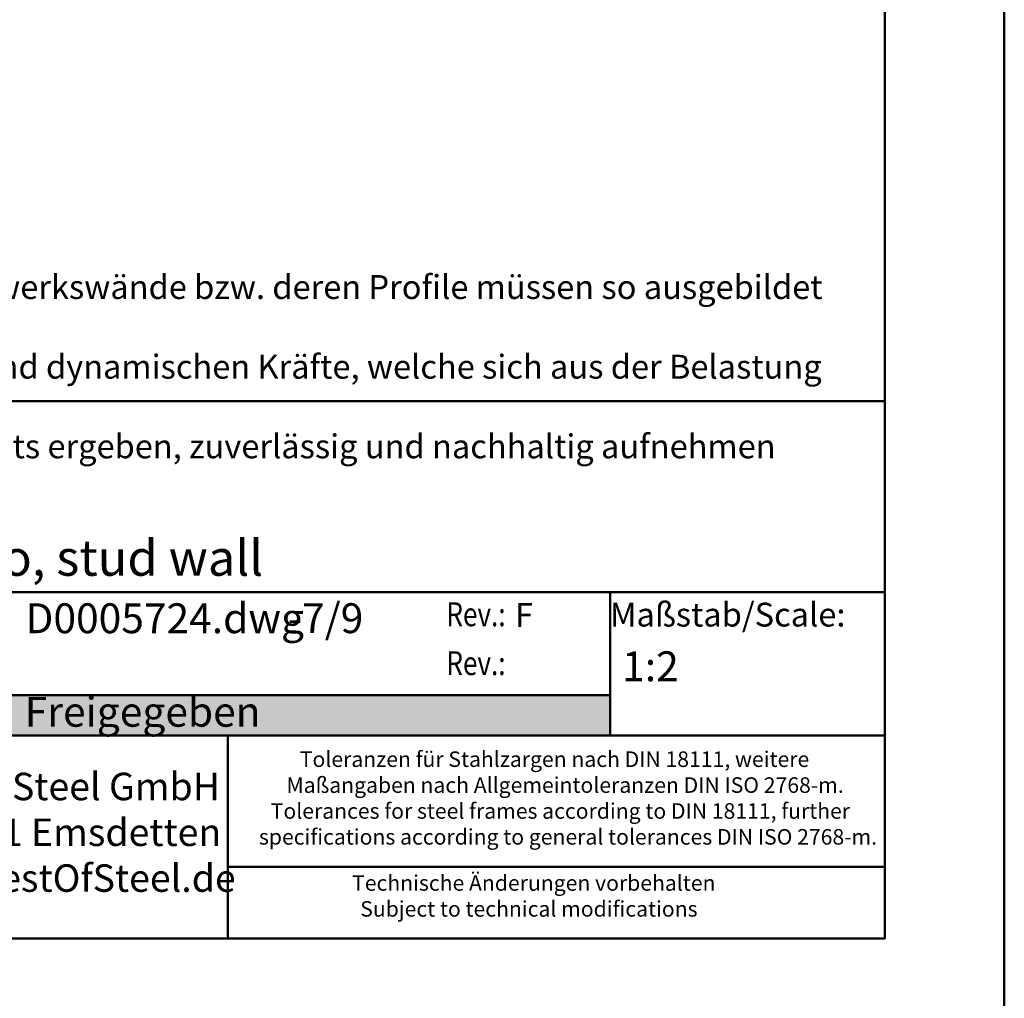
# Model space of a CAD drawing. Units: millimetres. Extents: x 0 to 2520, y -26 to 2376.
# Drawn here: x 1515 to 1680, y 604 to 768 of the extents above; entities that cross this region are included whole.
import ezdxf
from ezdxf.enums import TextEntityAlignment as Align

# ---------------------------------------------------------------- set-up
doc = ezdxf.new("R2010")
doc.units = ezdxf.units.MM
for name, color, linetype, lineweight in [('AM_0', 7, 'Continuous', 50), ('AM_6', 2, 'Continuous', 35), ('AM_BOR', 7, 'Continuous', 50)]:
    doc.layers.add(name, color=color, linetype=linetype, lineweight=lineweight)
doc.layers.add('AM_12', color=7, linetype='Continuous', lineweight=50, plot=False)
doc.styles.get("Standard").update_dxf_attribs({"font": 'isocp.shx'})

# ---------------------------------------------------------------- blocks, each defined once
blk = doc.blocks.new('DIN_A3_BOS')
at = {"layer": 'AM_12'}
blk.add_lwpolyline([(0, 0), (420, 0), (420, 297), (0, 297)], close=True, dxfattribs=at)
at = {"layer": 'AM_BOR'}
blk.add_lwpolyline([(20, 10), (410, 10), (410, 287), (20, 287)], close=True, dxfattribs=at)
blk = doc.blocks.new('TITLE_BOS')
at = {"layer": 'AM_BOR'}
for p, q in [((0, 45), (-180, 45)), ((0, 45), (0, 0)), ((-110, 29), (0, 29)), ((-23, 17), (-23, 29)), ((0, 17), (-110, 17)), ((-55, 0), (-55, 17)), ((-55, 6), (0, 6))]:
    blk.add_line(p, q, dxfattribs=at)
blk.add_lwpolyline([(-180, 0), (0, 0), (0, 44.76)], dxfattribs=at)
at = {"layer": 'AM_BOR', "width": 0.8}
for p in [(-36.691, 26.151), (-36.691, 22.058)]:
    blk.add_text('Rev.:', height=2, dxfattribs=at).set_placement(p)
at = {"layer": 'AM_BOR', "attachment_point": 1}
for s, width, heights, insert, char_height in [('{\\W1.51711; }Maßstab/Scale:', 20.43238, [0], (-23, 28.123), 2), ('{\\W3.58535; }Best Of Steel GmbH\\P{\\W3.790045; }D-48271 Emsdetten\\P{\\W3.21035; }www.BestOfSteel.de', 33.05279, [10.861], (-86.78, 13.883), 2.3)]:
    blk.add_mtext_dynamic_manual_height_columns(s, width=width, gutter_width=12.5, heights=heights, dxfattribs=dict(at, insert=insert, char_height=char_height))
at = {"layer": 'AM_BOR', "char_height": 1.3, "width": 55, "attachment_point": 1}
for s, insert in [('{\\W7.59856;\\C1;  \\W1;Toleranzen für Stahlzargen nach DIN 18111, weitere\\P\\W6.19231;  \\W1;Maßangaben nach Allgemeintoleranzen DIN ISO 2768-m.\\P{\\W9.06274; }Tolerances for steel frames according to DIN 18111, further\\P{\\W6.585156; }specifications according to general tolerances DIN ISO 2768-m.}', (-55, 15.668)), ('{\\W8.73706;\\C1;   \\W1;Technische Änderungen vorbehalten\\P\\W9.3092;   \\W1;Subject to technical modifications}', (-55, 5.306))]:
    blk.add_mtext(s, dxfattribs=dict(at, insert=insert))
at = {"layer": 'AM_BOR'}
for tag, p, height in [('GEN-TITLE-DES1', (-108.62, 40.592), 3.645), ('GEN-TITLE-NAME', (-161.075, 38.817), 2), ('GEN-TITLE-DES2', (-108.496, 34.999), 3.645), ('NAME-PRUEFER', (-161.075, 34.596), 2), ('GEN-TITLE-DES2-ENG', (-108.62, 30.374), 3), ('GEN-TITLE-DWG', (-71.929, 25.566), 2.5), ('DOC_REVISION', (-30.944, 26.09), 2), ('PART_REVISION', (-30.944, 21.997), 2), ('GEN-TITLE-SCA', (-21.982, 21.546), 2.5), ('BAANNR.', (-71.886, 21.393), 2.5), ('CDN_STATUS', (-71.987, 17.737), 2.5)]:
    blk.add_attdef(tag, p, '', height=height, dxfattribs=at)
for tag, p in [('GEN-TITLE-DAT', (-119.596, 38.827)), ('DATUM-PRUEFER', (-119.596, 34.529))]:
    blk.add_attdef(tag, text='', height=2, dxfattribs=at).set_placement(p, align=Align.CENTER)

msp = doc.modelspace()

# ---------------------------------------------------------------- hatches: boundary and pattern name
at = {"layer": 'AM_0'}
h = msp.add_hatch(color=256, dxfattribs=at)
h.dxf.hatch_style = 1
h.paths.add_polyline_path([(1440, 648), (1614, 648), (1614, 654.759), (1440, 654.759)])

# ---------------------------------------------------------------- linework, layer by layer
msp.add_lwpolyline([(1440, 648), (1614, 648), (1614, 654.759), (1440, 654.759)], close=True, dxfattribs=at)

# ---------------------------------------------------------------- block references
at = {"layer": 'AM_0', "lineweight": 0, "xscale": 2, "yscale": 2, "zscale": 2}
msp.add_blockref('DIN_A3_BOS', (840, 594), dxfattribs=at)
at = {"layer": 'AM_0', "lineweight": 0}
ref = msp.add_blockref('TITLE_BOS', (1660, 614), dxfattribs=dict(at, xscale=2, yscale=2, zscale=2))
ref.add_attrib('GEN-TITLE-DWG', 'D0005724.dwg', (1516.141, 665.131), dxfattribs={"layer": 'AM_BOR', "height": 5})
ref.add_attrib('DOC_REVISION', 'F', (1598.111, 666.18), dxfattribs={"layer": 'AM_BOR', "height": 4})
ref.add_attrib('GEN-TITLE-DES2-ENG', 'LineaCompact Sino, stud wall', (1442.76, 674.749), dxfattribs={"layer": 'AM_BOR', "height": 6})
ref.add_attrib('GEN-TITLE-SCA', '1:2', (1616.037, 657.091), dxfattribs={"layer": 'AM_BOR', "height": 5})
ref.add_attrib('CDN_STATUS', 'Freigegeben', (1516.025, 649.475), dxfattribs={"layer": 'AM_BOR', "height": 5})

# ---------------------------------------------------------------- texts
at = {"layer": 'AM_0', "insert": (1560.09, 670.141), "char_height": 5, "attachment_point": 1}
msp.add_mtext_dynamic_manual_height_columns('-7/9 ', width=32.64508, gutter_width=12.5, heights=[0], dxfattribs=at)
at = {"layer": 'AM_6', "insert": (1445.02, 725.086), "char_height": 4, "width": 212.51748, "attachment_point": 1}
msp.add_mtext('{\\W3.94921;\\C2; \\W1;Die Massiv- und Ständerwerkswände bzw. deren Profile müssen so ausgebildet sein, \\P{\\W4.612029; }dass sie die statischen und dynamischen Kräfte, welche sich aus der Belastung des \\P{\\W5.339838; }verwendeten Türelements ergeben, zuverlässig und nachhaltig aufnehmen können.}', dxfattribs=at)

doc.saveas('drawing.dxf')
